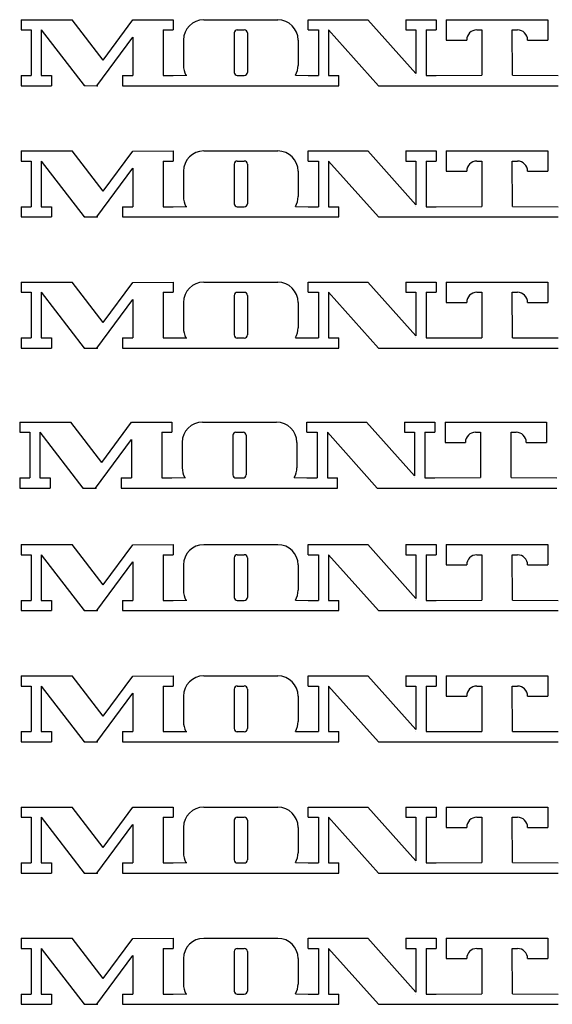
# Model space of a CAD drawing. Extents: x 140 to 256, y 124 to 236.
# Drawn here: x 140 to 200, y 124 to 236 of the extents above; entities that cross this region are included whole.
import ezdxf

# ---------------------------------------------------------------- set-up
doc = ezdxf.new("R2010")
doc.units = 0
doc.layers.add('DEFAULT', color=7, linetype='CONTINUOUS')

msp = doc.modelspace()

# ---------------------------------------------------------------- linework, layer by layer
at = {"layer": 'DEFAULT', "color": 1, "linetype": 'CONTINUOUS'}
for p, q in [((140.16, 235.72), (140.16, 234.57)), ((140.16, 235.72), (145.96, 235.72)), ((149.48, 231.14), (145.96, 235.72)), ((149.48, 231.14), (152.83, 235.7)), ((152.83, 235.7), (157.44, 235.72)), ((157.44, 235.72), (157.44, 234.57)), ((160.89, 235.72), (169.3, 235.72)), ((172.76, 234.57), (172.76, 235.72)), ((172.76, 235.72), (179.5, 235.72)), ((179.5, 235.72), (184.97, 229.62)), ((183.82, 235.72), (183.82, 234.57)), ((183.82, 235.72), (187.27, 235.72)), ((187.27, 235.72), (187.27, 234.57)), ((188.42, 235.72), (188.42, 233.41)), ((188.42, 235.72), (199.94, 235.72)), ((199.94, 235.72), (199.94, 233.41)), ((140.16, 234.57), (141.31, 234.57)), ((141.31, 234.57), (141.31, 229.38)), ((142.46, 234.57), (142.46, 229.38)), ((147.35, 228.24), (142.48, 234.57)), ((148.78, 228.23), (152.83, 233.75)), ((152.83, 233.75), (152.83, 229.38)), ((156.28, 234.57), (156.28, 229.38)), ((156.28, 234.57), (157.44, 234.57)), ((164.35, 234.22), (164.35, 229.73)), ((164.69, 234.57), (165.5, 234.57)), ((165.85, 234.22), (165.85, 229.73)), ((172.76, 234.57), (173.91, 234.57)), ((173.91, 234.57), (173.91, 229.38)), ((175.06, 234.57), (175.06, 229.38)), ((175.06, 234.57), (180.74, 228.23)), ((183.82, 234.57), (184.97, 234.57)), ((184.97, 234.57), (184.97, 229.62)), ((186.12, 234.57), (186.12, 229.38)), ((186.12, 234.57), (187.27, 234.57)), ((191.88, 234.57), (192.46, 234.57)), ((192.46, 234.57), (192.46, 229.42)), ((195.91, 234.57), (196.49, 234.57)), ((195.93, 229.42), (195.91, 234.57)), ((158.59, 233.41), (158.59, 230.53)), ((171.61, 233.41), (171.61, 230.53)), ((188.42, 233.41), (190.73, 233.41)), ((197.64, 233.41), (199.94, 233.41)), ((140.16, 229.38), (141.31, 229.38)), ((140.16, 229.38), (140.16, 228.23)), ((142.46, 229.38), (143.61, 229.38)), ((143.61, 229.38), (143.61, 228.23)), ((151.68, 229.38), (151.68, 228.23)), ((151.68, 229.38), (152.83, 229.38)), ((156.28, 229.38), (157.44, 229.38)), ((157.44, 229.38), (158.98, 229.42)), ((164.69, 229.38), (165.5, 229.38)), ((171.29, 229.42), (172.76, 229.38)), ((172.76, 229.38), (173.91, 229.38)), ((175.06, 229.38), (176.21, 229.38)), ((176.21, 228.23), (176.21, 229.38)), ((184.97, 229.38), (184.97, 229.38)), ((186.12, 229.38), (187.27, 229.38)), ((187.27, 229.38), (192.46, 229.42)), ((195.93, 229.42), (201.1, 229.38)), ((140.16, 228.23), (143.61, 228.23)), ((147.35, 228.24), (148.8, 228.23)), ((151.68, 228.23), (157.44, 228.23)), ((157.44, 228.23), (160.89, 228.23)), ((160.89, 228.23), (169.3, 228.23)), ((169.3, 228.23), (172.76, 228.23)), ((172.76, 228.23), (176.21, 228.23)), ((180.74, 228.23), (187.27, 228.23)), ((187.27, 228.23), (192.46, 228.23)), ((192.46, 228.23), (195.91, 228.23)), ((195.91, 228.23), (201.1, 228.23)), ((140.16, 220.83), (140.16, 219.67)), ((140.16, 220.83), (145.96, 220.83)), ((149.48, 216.25), (145.96, 220.83)), ((149.48, 216.25), (152.83, 220.81)), ((152.83, 220.81), (157.44, 220.83)), ((157.44, 220.83), (157.44, 219.67)), ((160.89, 220.83), (169.3, 220.83)), ((172.76, 219.67), (172.76, 220.83)), ((172.76, 220.83), (179.5, 220.83)), ((179.5, 220.83), (184.97, 214.72)), ((183.82, 220.83), (183.82, 219.67)), ((183.82, 220.83), (187.27, 220.83)), ((187.27, 220.83), (187.27, 219.67)), ((188.42, 220.83), (188.42, 218.52)), ((188.42, 220.83), (199.94, 220.83)), ((199.94, 220.83), (199.94, 218.52)), ((140.16, 219.67), (141.31, 219.67)), ((141.31, 219.67), (141.31, 214.49)), ((142.46, 219.67), (142.46, 214.49)), ((147.35, 213.35), (142.48, 219.67)), ((156.28, 219.67), (156.28, 214.49)), ((156.28, 219.67), (157.44, 219.67)), ((164.35, 219.33), (164.35, 214.83)), ((164.69, 219.67), (165.5, 219.67)), ((165.85, 219.33), (165.85, 214.83)), ((172.76, 219.67), (173.91, 219.67)), ((173.91, 219.67), (173.91, 214.49)), ((175.06, 219.67), (175.06, 214.49)), ((175.06, 219.67), (180.74, 213.34)), ((183.82, 219.67), (184.97, 219.67)), ((184.97, 219.67), (184.97, 214.72)), ((186.12, 219.67), (186.12, 214.49)), ((186.12, 219.67), (187.27, 219.67)), ((191.88, 219.67), (192.46, 219.67)), ((192.46, 219.67), (192.46, 214.52)), ((195.91, 219.67), (196.49, 219.67)), ((195.93, 214.52), (195.91, 219.67)), ((148.78, 213.34), (152.83, 218.86)), ((152.83, 218.86), (152.83, 214.49)), ((158.59, 218.52), (158.59, 215.64)), ((171.61, 218.52), (171.61, 215.64)), ((188.42, 218.52), (190.73, 218.52)), ((197.64, 218.52), (199.94, 218.52)), ((140.16, 214.49), (141.31, 214.49)), ((140.16, 214.49), (140.16, 213.34)), ((142.46, 214.49), (143.61, 214.49)), ((143.61, 214.49), (143.61, 213.34)), ((151.68, 214.49), (151.68, 213.34)), ((151.68, 214.49), (152.83, 214.49)), ((156.28, 214.49), (157.44, 214.49)), ((157.44, 214.49), (158.98, 214.52)), ((164.69, 214.49), (165.5, 214.49)), ((171.29, 214.52), (172.76, 214.49)), ((172.76, 214.49), (173.91, 214.49)), ((175.06, 214.49), (176.21, 214.49)), ((176.21, 213.34), (176.21, 214.49)), ((184.97, 214.49), (184.97, 214.49)), ((186.12, 214.49), (187.27, 214.49)), ((187.27, 214.49), (192.46, 214.52)), ((195.93, 214.52), (201.1, 214.49)), ((140.16, 213.34), (143.61, 213.34)), ((147.35, 213.35), (148.8, 213.34)), ((151.68, 213.34), (157.44, 213.34)), ((157.44, 213.34), (160.89, 213.34)), ((160.89, 213.34), (169.3, 213.34)), ((169.3, 213.34), (172.76, 213.34)), ((172.76, 213.34), (176.21, 213.34)), ((180.74, 213.34), (187.27, 213.34)), ((187.27, 213.34), (192.46, 213.34)), ((192.46, 213.34), (195.91, 213.34)), ((195.91, 213.34), (201.1, 213.34)), ((140.16, 205.93), (140.16, 204.78)), ((140.16, 205.93), (145.96, 205.93)), ((149.48, 201.35), (145.96, 205.93)), ((149.48, 201.35), (152.83, 205.91)), ((152.83, 205.91), (157.44, 205.93)), ((157.44, 205.93), (157.44, 204.78)), ((160.89, 205.93), (169.3, 205.93)), ((172.76, 204.78), (172.76, 205.93)), ((172.76, 205.93), (179.5, 205.93)), ((179.5, 205.93), (184.97, 199.83)), ((183.82, 205.93), (183.82, 204.78)), ((183.82, 205.93), (187.27, 205.93)), ((187.27, 205.93), (187.27, 204.78)), ((188.42, 205.93), (188.42, 203.63)), ((188.42, 205.93), (199.94, 205.93)), ((199.94, 205.93), (199.94, 203.63)), ((140.16, 204.78), (141.31, 204.78)), ((141.31, 204.78), (141.31, 199.6)), ((142.46, 204.78), (142.46, 199.6)), ((147.35, 198.45), (142.48, 204.78)), ((156.28, 204.78), (156.28, 199.6)), ((156.28, 204.78), (157.44, 204.78)), ((164.69, 204.78), (165.5, 204.78)), ((172.76, 204.78), (173.91, 204.78)), ((173.91, 204.78), (173.91, 199.6)), ((175.06, 204.78), (175.06, 199.6)), ((175.06, 204.78), (180.74, 198.44)), ((183.82, 204.78), (184.97, 204.78)), ((184.97, 204.78), (184.97, 199.83)), ((186.12, 204.78), (186.12, 199.6)), ((186.12, 204.78), (187.27, 204.78)), ((191.88, 204.78), (192.46, 204.78)), ((192.46, 204.78), (192.46, 199.63)), ((195.91, 204.78), (196.49, 204.78)), ((195.93, 199.63), (195.91, 204.78)), ((148.78, 198.44), (152.83, 203.96)), ((152.83, 203.96), (152.83, 199.6)), ((158.59, 203.63), (158.59, 200.75)), ((164.35, 204.43), (164.35, 199.94)), ((165.85, 204.43), (165.85, 199.94)), ((171.61, 203.63), (171.61, 200.75)), ((188.42, 203.63), (190.73, 203.63)), ((197.64, 203.63), (199.94, 203.63)), ((140.16, 199.6), (141.31, 199.6)), ((140.16, 199.6), (140.16, 198.44)), ((142.46, 199.6), (143.61, 199.6)), ((143.61, 199.6), (143.61, 198.44)), ((151.68, 199.6), (151.68, 198.44)), ((151.68, 199.6), (152.83, 199.6)), ((156.28, 199.6), (157.44, 199.6)), ((157.44, 199.6), (158.98, 199.63)), ((164.69, 199.6), (165.5, 199.6)), ((171.29, 199.63), (172.76, 199.6)), ((172.76, 199.6), (173.91, 199.6)), ((175.06, 199.6), (176.21, 199.6)), ((176.21, 198.44), (176.21, 199.6)), ((184.97, 199.6), (184.97, 199.6)), ((186.12, 199.6), (187.27, 199.6)), ((187.27, 199.6), (192.46, 199.63)), ((195.93, 199.63), (201.1, 199.6)), ((140.16, 198.44), (143.61, 198.44)), ((147.35, 198.45), (148.8, 198.44)), ((151.68, 198.44), (157.44, 198.44)), ((157.44, 198.44), (160.89, 198.44)), ((160.89, 198.44), (169.3, 198.44)), ((169.3, 198.44), (172.76, 198.44)), ((172.76, 198.44), (176.21, 198.44)), ((180.74, 198.44), (187.27, 198.44)), ((187.27, 198.44), (192.46, 198.44)), ((192.46, 198.44), (195.91, 198.44)), ((195.91, 198.44), (201.1, 198.44)), ((140.01, 190.05), (145.81, 190.05)), ((140.01, 190.05), (140.01, 188.9)), ((149.34, 185.47), (145.81, 190.05)), ((149.34, 185.47), (152.68, 190.03)), ((152.68, 190.03), (157.29, 190.05)), ((157.29, 190.05), (157.29, 188.9)), ((160.75, 190.05), (169.16, 190.05)), ((172.61, 190.05), (179.36, 190.05)), ((172.61, 188.9), (172.61, 190.05)), ((179.36, 190.05), (184.82, 183.95)), ((183.67, 190.05), (187.13, 190.05)), ((183.67, 190.05), (183.67, 188.9)), ((187.13, 190.05), (187.13, 188.9)), ((188.28, 190.05), (199.8, 190.05)), ((188.28, 190.05), (188.28, 187.75)), ((199.8, 190.05), (199.8, 187.75)), ((140.01, 188.9), (141.16, 188.9)), ((141.16, 188.9), (141.16, 183.71)), ((142.31, 188.9), (142.31, 183.71)), ((147.21, 182.57), (142.34, 188.9)), ((156.14, 188.9), (157.29, 188.9)), ((156.14, 188.9), (156.14, 183.71)), ((164.55, 188.9), (165.35, 188.9)), ((172.61, 188.9), (173.76, 188.9)), ((173.76, 188.9), (173.76, 183.71)), ((174.92, 188.9), (180.59, 182.56)), ((174.92, 188.9), (174.92, 183.71)), ((183.67, 188.9), (184.82, 188.9)), ((184.82, 188.9), (184.82, 183.95)), ((185.98, 188.9), (187.13, 188.9)), ((185.98, 188.9), (185.98, 183.71)), ((191.74, 188.9), (192.31, 188.9)), ((192.31, 188.9), (192.31, 183.75)), ((195.79, 183.75), (195.77, 188.9)), ((195.77, 188.9), (196.34, 188.9)), ((148.63, 182.56), (152.68, 188.08)), ((152.68, 188.08), (152.68, 183.71)), ((158.44, 187.75), (158.44, 184.87)), ((164.2, 188.55), (164.2, 184.06)), ((165.7, 188.55), (165.7, 184.06)), ((171.46, 187.75), (171.46, 184.87)), ((188.28, 187.75), (190.58, 187.75)), ((197.5, 187.75), (199.8, 187.75)), ((140.01, 183.71), (140.01, 182.56)), ((140.01, 183.71), (141.16, 183.71)), ((142.31, 183.71), (143.47, 183.71)), ((143.47, 183.71), (143.47, 182.56)), ((151.53, 183.71), (152.68, 183.71)), ((151.53, 183.71), (151.53, 182.56)), ((156.14, 183.71), (157.29, 183.71)), ((157.29, 183.71), (158.83, 183.75)), ((164.55, 183.71), (165.35, 183.71)), ((171.14, 183.75), (172.61, 183.71)), ((172.61, 183.71), (173.76, 183.71)), ((174.92, 183.71), (176.07, 183.71)), ((176.07, 182.56), (176.07, 183.71)), ((184.82, 183.71), (184.82, 183.71)), ((185.98, 183.71), (187.13, 183.71)), ((187.13, 183.71), (192.31, 183.75)), ((195.79, 183.75), (200.95, 183.71)), ((140.01, 182.56), (143.47, 182.56)), ((147.21, 182.57), (148.65, 182.56)), ((151.53, 182.56), (157.29, 182.56)), ((157.29, 182.56), (160.75, 182.56)), ((160.75, 182.56), (169.16, 182.56)), ((169.16, 182.56), (172.61, 182.56)), ((172.61, 182.56), (176.07, 182.56)), ((180.59, 182.56), (187.13, 182.56)), ((187.13, 182.56), (192.31, 182.56)), ((192.31, 182.56), (195.77, 182.56)), ((195.77, 182.56), (200.95, 182.56)), ((140.16, 176.15), (140.16, 174.99)), ((140.16, 176.15), (145.96, 176.15)), ((149.48, 171.57), (145.96, 176.15)), ((149.48, 171.57), (152.83, 176.13)), ((152.83, 176.13), (157.44, 176.15)), ((157.44, 176.15), (157.44, 174.99)), ((160.89, 176.15), (169.3, 176.15)), ((172.76, 174.99), (172.76, 176.15)), ((172.76, 176.15), (179.5, 176.15)), ((179.5, 176.15), (184.97, 170.04)), ((183.82, 176.15), (183.82, 174.99)), ((183.82, 176.15), (187.27, 176.15)), ((187.27, 176.15), (187.27, 174.99)), ((188.42, 176.15), (188.42, 173.84)), ((188.42, 176.15), (199.94, 176.15)), ((199.94, 176.15), (199.94, 173.84)), ((140.16, 174.99), (141.31, 174.99)), ((141.31, 174.99), (141.31, 169.81)), ((142.46, 174.99), (142.46, 169.81)), ((147.35, 168.67), (142.48, 174.99)), ((156.28, 174.99), (156.28, 169.81)), ((156.28, 174.99), (157.44, 174.99)), ((164.35, 174.65), (164.35, 170.16)), ((164.69, 174.99), (165.5, 174.99)), ((165.85, 174.65), (165.85, 170.16)), ((172.76, 174.99), (173.91, 174.99)), ((173.91, 174.99), (173.91, 169.81)), ((175.06, 174.99), (175.06, 169.81)), ((175.06, 174.99), (180.74, 168.66)), ((183.82, 174.99), (184.97, 174.99)), ((184.97, 174.99), (184.97, 170.04)), ((186.12, 174.99), (186.12, 169.81)), ((186.12, 174.99), (187.27, 174.99)), ((191.88, 174.99), (192.46, 174.99)), ((192.46, 174.99), (192.46, 169.84)), ((195.91, 174.99), (196.49, 174.99)), ((195.93, 169.84), (195.91, 174.99)), ((148.78, 168.66), (152.83, 174.18)), ((152.83, 174.18), (152.83, 169.81)), ((158.59, 173.84), (158.59, 170.96)), ((171.61, 173.84), (171.61, 170.96)), ((188.42, 173.84), (190.73, 173.84)), ((197.64, 173.84), (199.94, 173.84)), ((157.44, 169.81), (158.98, 169.84)), ((171.29, 169.84), (172.76, 169.81)), ((187.27, 169.81), (192.46, 169.84)), ((195.93, 169.84), (201.1, 169.81)), ((140.16, 169.81), (141.31, 169.81)), ((140.16, 169.81), (140.16, 168.66)), ((142.46, 169.81), (143.61, 169.81)), ((143.61, 169.81), (143.61, 168.66)), ((151.68, 169.81), (151.68, 168.66)), ((151.68, 169.81), (152.83, 169.81)), ((156.28, 169.81), (157.44, 169.81)), ((164.69, 169.81), (165.5, 169.81)), ((172.76, 169.81), (173.91, 169.81)), ((175.06, 169.81), (176.21, 169.81)), ((176.21, 168.66), (176.21, 169.81)), ((184.97, 169.81), (184.97, 169.81)), ((186.12, 169.81), (187.27, 169.81)), ((140.16, 168.66), (143.61, 168.66)), ((147.35, 168.67), (148.8, 168.66)), ((151.68, 168.66), (157.44, 168.66)), ((157.44, 168.66), (160.89, 168.66)), ((160.89, 168.66), (169.3, 168.66)), ((169.3, 168.66), (172.76, 168.66)), ((172.76, 168.66), (176.21, 168.66)), ((180.74, 168.66), (187.27, 168.66)), ((187.27, 168.66), (192.46, 168.66)), ((192.46, 168.66), (195.91, 168.66)), ((195.91, 168.66), (201.1, 168.66)), ((140.16, 161.25), (140.16, 160.1)), ((140.16, 161.25), (145.96, 161.25)), ((149.48, 156.67), (145.96, 161.25)), ((149.48, 156.67), (152.83, 161.23)), ((152.83, 161.23), (157.44, 161.25)), ((157.44, 161.25), (157.44, 160.1)), ((160.89, 161.25), (169.3, 161.25)), ((172.76, 160.1), (172.76, 161.25)), ((172.76, 161.25), (179.5, 161.25)), ((179.5, 161.25), (184.97, 155.15)), ((183.82, 161.25), (183.82, 160.1)), ((183.82, 161.25), (187.27, 161.25)), ((187.27, 161.25), (187.27, 160.1)), ((188.42, 161.25), (188.42, 158.95)), ((188.42, 161.25), (199.94, 161.25)), ((199.94, 161.25), (199.94, 158.95)), ((140.16, 160.1), (141.31, 160.1)), ((141.31, 160.1), (141.31, 154.92)), ((142.46, 160.1), (142.46, 154.92)), ((147.35, 153.77), (142.48, 160.1)), ((156.28, 160.1), (156.28, 154.92)), ((156.28, 160.1), (157.44, 160.1)), ((164.69, 160.1), (165.5, 160.1)), ((172.76, 160.1), (173.91, 160.1)), ((173.91, 160.1), (173.91, 154.92)), ((175.06, 160.1), (175.06, 154.92)), ((175.06, 160.1), (180.74, 153.76)), ((183.82, 160.1), (184.97, 160.1)), ((184.97, 160.1), (184.97, 155.15)), ((186.12, 160.1), (186.12, 154.92)), ((186.12, 160.1), (187.27, 160.1)), ((191.88, 160.1), (192.46, 160.1)), ((192.46, 160.1), (192.46, 154.95)), ((195.91, 160.1), (196.49, 160.1)), ((195.93, 154.95), (195.91, 160.1)), ((148.78, 153.76), (152.83, 159.28)), ((152.83, 159.28), (152.83, 154.92)), ((158.59, 158.95), (158.59, 156.07)), ((164.35, 159.76), (164.35, 155.26)), ((165.85, 159.76), (165.85, 155.26)), ((171.61, 158.95), (171.61, 156.07)), ((188.42, 158.95), (190.73, 158.95)), ((197.64, 158.95), (199.94, 158.95)), ((140.16, 154.92), (141.31, 154.92)), ((140.16, 154.92), (140.16, 153.76)), ((142.46, 154.92), (143.61, 154.92)), ((143.61, 154.92), (143.61, 153.76)), ((151.68, 154.92), (151.68, 153.76)), ((151.68, 154.92), (152.83, 154.92)), ((156.28, 154.92), (157.44, 154.92)), ((157.44, 154.92), (158.98, 154.95)), ((164.69, 154.92), (165.5, 154.92)), ((171.29, 154.95), (172.76, 154.92)), ((172.76, 154.92), (173.91, 154.92)), ((175.06, 154.92), (176.21, 154.92)), ((176.21, 153.76), (176.21, 154.92)), ((184.97, 154.92), (184.97, 154.92)), ((186.12, 154.92), (187.27, 154.92)), ((187.27, 154.92), (192.46, 154.95)), ((195.93, 154.95), (201.1, 154.92)), ((140.16, 153.76), (143.61, 153.76)), ((147.35, 153.77), (148.8, 153.76)), ((151.68, 153.76), (157.44, 153.76)), ((157.44, 153.76), (160.89, 153.76)), ((160.89, 153.76), (169.3, 153.76)), ((169.3, 153.76), (172.76, 153.76)), ((172.76, 153.76), (176.21, 153.76)), ((180.74, 153.76), (187.27, 153.76)), ((187.27, 153.76), (192.46, 153.76)), ((192.46, 153.76), (195.91, 153.76)), ((195.91, 153.76), (201.1, 153.76)), ((140.16, 146.36), (140.16, 145.21)), ((140.16, 146.36), (145.96, 146.36)), ((149.48, 141.78), (145.96, 146.36)), ((149.48, 141.78), (152.83, 146.34)), ((152.83, 146.34), (157.44, 146.36)), ((157.44, 146.36), (157.44, 145.21)), ((160.89, 146.36), (169.3, 146.36)), ((172.76, 145.21), (172.76, 146.36)), ((172.76, 146.36), (179.5, 146.36)), ((179.5, 146.36), (184.97, 140.26)), ((183.82, 146.36), (183.82, 145.21)), ((183.82, 146.36), (187.27, 146.36)), ((187.27, 146.36), (187.27, 145.21)), ((188.42, 146.36), (188.42, 144.06)), ((188.42, 146.36), (199.94, 146.36)), ((199.94, 146.36), (199.94, 144.06)), ((140.16, 145.21), (141.31, 145.21)), ((141.31, 145.21), (141.31, 140.02)), ((142.46, 145.21), (142.46, 140.02)), ((147.35, 138.88), (142.48, 145.21)), ((148.78, 138.87), (152.83, 144.39)), ((152.83, 144.39), (152.83, 140.02)), ((156.28, 145.21), (156.28, 140.02)), ((156.28, 145.21), (157.44, 145.21)), ((164.35, 144.86), (164.35, 140.37)), ((164.69, 145.21), (165.5, 145.21)), ((165.85, 144.86), (165.85, 140.37)), ((172.76, 145.21), (173.91, 145.21)), ((173.91, 145.21), (173.91, 140.02)), ((175.06, 145.21), (175.06, 140.02)), ((175.06, 145.21), (180.74, 138.87)), ((183.82, 145.21), (184.97, 145.21)), ((184.97, 145.21), (184.97, 140.26)), ((186.12, 145.21), (186.12, 140.02)), ((186.12, 145.21), (187.27, 145.21)), ((191.88, 145.21), (192.46, 145.21)), ((192.46, 145.21), (192.46, 140.06)), ((195.91, 145.21), (196.49, 145.21)), ((195.93, 140.06), (195.91, 145.21)), ((158.59, 144.06), (158.59, 141.18)), ((171.61, 144.06), (171.61, 141.18)), ((188.42, 144.06), (190.73, 144.06)), ((197.64, 144.06), (199.94, 144.06)), ((140.16, 140.02), (141.31, 140.02)), ((140.16, 140.02), (140.16, 138.87)), ((142.46, 140.02), (143.61, 140.02)), ((143.61, 140.02), (143.61, 138.87)), ((151.68, 140.02), (151.68, 138.87)), ((151.68, 140.02), (152.83, 140.02)), ((156.28, 140.02), (157.44, 140.02)), ((157.44, 140.02), (158.98, 140.06)), ((164.69, 140.02), (165.5, 140.02)), ((171.29, 140.06), (172.76, 140.02)), ((172.76, 140.02), (173.91, 140.02)), ((175.06, 140.02), (176.21, 140.02)), ((176.21, 138.87), (176.21, 140.02)), ((184.97, 140.02), (184.97, 140.02)), ((186.12, 140.02), (187.27, 140.02)), ((187.27, 140.02), (192.46, 140.06)), ((195.93, 140.06), (201.1, 140.02)), ((140.16, 138.87), (143.61, 138.87)), ((147.35, 138.88), (148.8, 138.87)), ((151.68, 138.87), (157.44, 138.87)), ((157.44, 138.87), (160.89, 138.87)), ((160.89, 138.87), (169.3, 138.87)), ((169.3, 138.87), (172.76, 138.87)), ((172.76, 138.87), (176.21, 138.87)), ((180.74, 138.87), (187.27, 138.87)), ((187.27, 138.87), (192.46, 138.87)), ((192.46, 138.87), (195.91, 138.87)), ((195.91, 138.87), (201.1, 138.87)), ((140.16, 131.47), (140.16, 130.31)), ((140.16, 131.47), (145.96, 131.47)), ((149.48, 126.89), (145.96, 131.47)), ((149.48, 126.89), (152.83, 131.45)), ((152.83, 131.45), (157.44, 131.47)), ((157.44, 131.47), (157.44, 130.31)), ((160.89, 131.47), (169.3, 131.47)), ((172.76, 130.31), (172.76, 131.47)), ((172.76, 131.47), (179.5, 131.47)), ((179.5, 131.47), (184.97, 125.37)), ((183.82, 131.47), (183.82, 130.31)), ((183.82, 131.47), (187.27, 131.47)), ((187.27, 131.47), (187.27, 130.31)), ((188.42, 131.47), (188.42, 129.16)), ((188.42, 131.47), (199.94, 131.47)), ((199.94, 131.47), (199.94, 129.16)), ((140.16, 130.31), (141.31, 130.31)), ((141.31, 130.31), (141.31, 125.13)), ((142.46, 130.31), (142.46, 125.13)), ((147.35, 123.99), (142.48, 130.31)), ((156.28, 130.31), (156.28, 125.13)), ((156.28, 130.31), (157.44, 130.31)), ((164.35, 129.97), (164.35, 125.48)), ((164.69, 130.31), (165.5, 130.31)), ((165.85, 129.97), (165.85, 125.48)), ((172.76, 130.31), (173.91, 130.31)), ((173.91, 130.31), (173.91, 125.13)), ((175.06, 130.31), (175.06, 125.13)), ((175.06, 130.31), (180.74, 123.98)), ((183.82, 130.31), (184.97, 130.31)), ((184.97, 130.31), (184.97, 125.37)), ((186.12, 130.31), (186.12, 125.13)), ((186.12, 130.31), (187.27, 130.31)), ((191.88, 130.31), (192.46, 130.31)), ((192.46, 130.31), (192.46, 125.17)), ((195.91, 130.31), (196.49, 130.31)), ((195.93, 125.17), (195.91, 130.31)), ((148.78, 123.98), (152.83, 129.5)), ((152.83, 129.5), (152.83, 125.13)), ((158.59, 129.16), (158.59, 126.28)), ((171.61, 129.16), (171.61, 126.28)), ((188.42, 129.16), (190.73, 129.16)), ((197.64, 129.16), (199.94, 129.16)), ((157.44, 125.13), (158.98, 125.17)), ((171.29, 125.17), (172.76, 125.13)), ((187.27, 125.13), (192.46, 125.17)), ((195.93, 125.17), (201.1, 125.13)), ((140.16, 125.13), (141.31, 125.13)), ((140.16, 125.13), (140.16, 123.98)), ((142.46, 125.13), (143.61, 125.13)), ((143.61, 125.13), (143.61, 123.98)), ((151.68, 125.13), (151.68, 123.98)), ((151.68, 125.13), (152.83, 125.13)), ((156.28, 125.13), (157.44, 125.13)), ((164.69, 125.13), (165.5, 125.13)), ((172.76, 125.13), (173.91, 125.13)), ((175.06, 125.13), (176.21, 125.13)), ((176.21, 123.98), (176.21, 125.13)), ((184.97, 125.13), (184.97, 125.13)), ((186.12, 125.13), (187.27, 125.13)), ((140.16, 123.98), (143.61, 123.98)), ((147.35, 123.99), (148.8, 123.98)), ((151.68, 123.98), (157.44, 123.98)), ((157.44, 123.98), (160.89, 123.98)), ((160.89, 123.98), (169.3, 123.98)), ((169.3, 123.98), (172.76, 123.98)), ((172.76, 123.98), (176.21, 123.98)), ((180.74, 123.98), (187.27, 123.98)), ((187.27, 123.98), (192.46, 123.98)), ((192.46, 123.98), (195.91, 123.98)), ((195.91, 123.98), (201.1, 123.98))]:
    msp.add_line(p, q, dxfattribs=at)
for centre, radius, start, end in [((160.89, 233.41), 2.3, 90, 180), ((169.3, 233.41), 2.3, 0, 90), ((164.69, 234.22), 0.346, 90, 180), ((165.5, 234.22), 0.346, 0, 90), ((191.88, 233.41), 1.15, 90, 180), ((196.49, 233.41), 1.15, 0, 90), ((160.89, 230.53), 2.3, 180, 209.0788), ((169.3, 230.53), 2.3, 330.9674, 360), ((164.69, 229.73), 0.346, 180, 270), ((165.5, 229.73), 0.346, 270, 360), ((160.89, 218.52), 2.3, 90, 180), ((169.3, 218.52), 2.3, 0, 90), ((164.69, 219.33), 0.346, 90, 180), ((165.5, 219.33), 0.346, 0, 90), ((191.88, 218.52), 1.15, 90, 180), ((196.49, 218.52), 1.15, 0, 90), ((160.89, 215.64), 2.3, 180, 209.0788), ((164.69, 214.83), 0.346, 180, 270), ((165.5, 214.83), 0.346, 270, 360), ((169.3, 215.64), 2.3, 330.9674, 360), ((160.89, 203.63), 2.3, 90, 180), ((169.3, 203.63), 2.3, 0, 90), ((164.69, 204.43), 0.346, 90, 180), ((165.5, 204.43), 0.346, 0, 90), ((191.88, 203.63), 1.15, 90, 180), ((196.49, 203.63), 1.15, 0, 90), ((160.89, 200.75), 2.3, 180, 209.0788), ((169.3, 200.75), 2.3, 330.9674, 360), ((164.69, 199.94), 0.346, 180, 270), ((165.5, 199.94), 0.346, 270, 360), ((160.75, 187.75), 2.3, 90, 180), ((169.16, 187.75), 2.3, 0, 90), ((164.55, 188.55), 0.346, 90, 180), ((165.35, 188.55), 0.346, 0, 90), ((191.74, 187.75), 1.15, 90, 180), ((196.34, 187.75), 1.15, 0, 90), ((160.75, 184.87), 2.3, 180, 209.0788), ((169.16, 184.87), 2.3, 330.9674, 360), ((164.55, 184.06), 0.346, 180, 270), ((165.35, 184.06), 0.346, 270, 360), ((160.89, 173.84), 2.3, 90, 180), ((169.3, 173.84), 2.3, 0, 90), ((164.69, 174.65), 0.346, 90, 180), ((165.5, 174.65), 0.346, 0, 90), ((191.88, 173.84), 1.15, 90, 180), ((196.49, 173.84), 1.15, 0, 90), ((160.89, 170.96), 2.3, 180, 209.0788), ((169.3, 170.96), 2.3, 330.9674, 360), ((164.69, 170.16), 0.346, 180, 270), ((165.5, 170.16), 0.346, 270, 360), ((160.89, 158.95), 2.3, 90, 180), ((169.3, 158.95), 2.3, 0, 90), ((164.69, 159.76), 0.346, 90, 180), ((165.5, 159.76), 0.346, 0, 90), ((191.88, 158.95), 1.15, 90, 180), ((196.49, 158.95), 1.15, 0, 90), ((160.89, 156.07), 2.3, 180, 209.0788), ((169.3, 156.07), 2.3, 330.9674, 360), ((164.69, 155.26), 0.346, 180, 270), ((165.5, 155.26), 0.346, 270, 360), ((160.89, 144.06), 2.3, 90, 180), ((169.3, 144.06), 2.3, 0, 90), ((164.69, 144.86), 0.346, 90, 180), ((165.5, 144.86), 0.346, 0, 90), ((191.88, 144.06), 1.15, 90, 180), ((196.49, 144.06), 1.15, 0, 90), ((160.89, 141.18), 2.3, 180, 209.0788), ((169.3, 141.18), 2.3, 330.9674, 360), ((164.69, 140.37), 0.346, 180, 270), ((165.5, 140.37), 0.346, 270, 360), ((160.89, 129.16), 2.3, 90, 180), ((169.3, 129.16), 2.3, 0, 90), ((164.69, 129.97), 0.346, 90, 180), ((165.5, 129.97), 0.346, 0, 90), ((191.88, 129.16), 1.15, 90, 180), ((196.49, 129.16), 1.15, 0, 90), ((160.89, 126.28), 2.3, 180, 209.0788), ((169.3, 126.28), 2.3, 330.9674, 360), ((164.69, 125.48), 0.346, 180, 270), ((165.5, 125.48), 0.346, 270, 360)]:
    msp.add_arc(centre, radius, start, end, dxfattribs=at)
at = {"layer": 'DEFAULT', "color": 1}
for p in [(147.35, 228.24), (148.8, 228.23), (147.35, 213.35), (148.8, 213.34), (147.35, 198.45), (148.8, 198.44), (147.21, 182.57), (148.65, 182.56), (147.35, 168.67), (148.8, 168.66), (147.35, 153.77), (148.8, 153.76), (147.35, 138.88), (148.8, 138.87), (147.35, 123.99), (148.8, 123.98)]:
    msp.add_point(p, dxfattribs=at)

doc.saveas('drawing.dxf')
